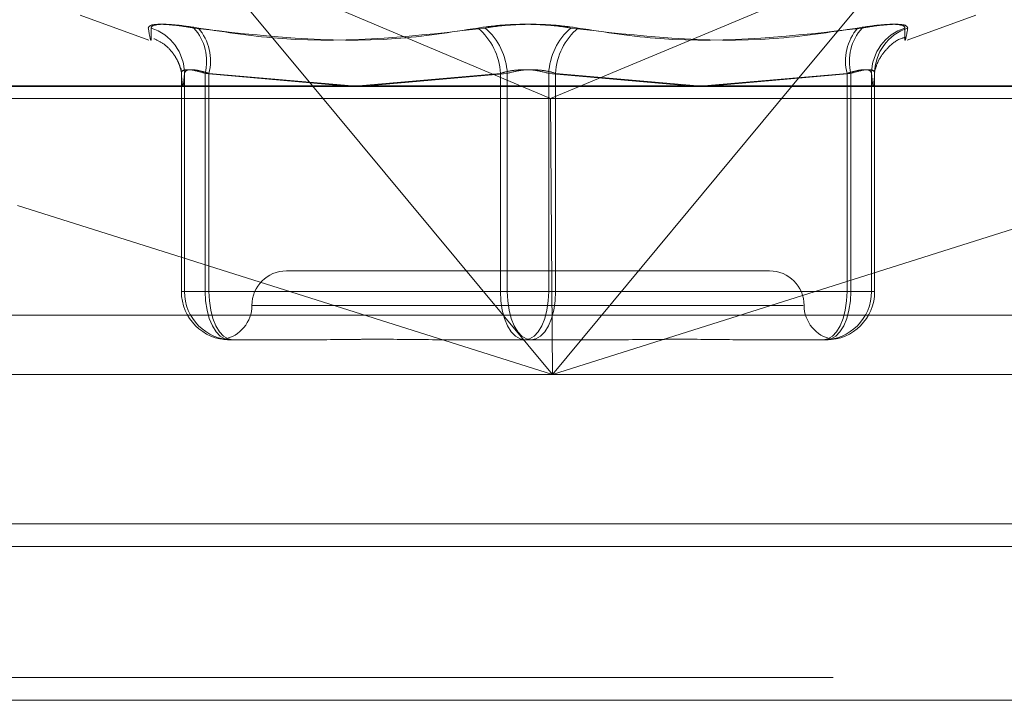
# Model space of a CAD drawing. Units: inches. Extents: x 0 to 23.4, y 0 to 16.5.
# Drawn here: x 5.5 to 5.6, y 2.8 to 2.9 of the extents above; entities that cross this region are included whole.
import ezdxf

# ---------------------------------------------------------------- set-up
doc = ezdxf.new("R2010")
doc.units = ezdxf.units.IN
doc.header["$MEASUREMENT"] = 0
doc.linetypes.add('HIDDEN', pattern=[0.07500000000000001, 0.05, -0.025])

msp = doc.modelspace()

# ---------------------------------------------------------------- linework, layer by layer
at = {"color": 7, "linetype": 'HIDDEN', "lineweight": 0}
for p, q in [((5.503609651, 2.8535002562), (5.4956020287, 2.8631381545)), ((5.4956020287, 2.8631381545), (5.5205818293, 2.85260252)), ((5.5458195623, 2.8631381545), (5.5205818293, 2.85260252)), ((5.5458195623, 2.8631381545), (5.53781194, 2.8535002562)), ((5.4870481794, 2.8585287304), (5.4919393005, 2.8567485079)), ((5.5460035943, 2.8567485079), (5.5508947154, 2.8585287304)), ((5.4942676714, 2.8544246347), (5.4942462297, 2.8547308601)), ((5.4942567238, 2.8543798089), (5.4942567238, 2.8388229924)), ((5.4944755459, 2.8388229924), (5.4944755459, 2.8543798089)), ((5.495952379, 2.8388229924), (5.495952379, 2.8543798089)), ((5.495952379, 2.8543798089), (5.5058371551, 2.8535002562)), ((5.4962246345, 2.8543798089), (5.4962246345, 2.8388229924)), ((5.5064347094, 2.8535002562), (5.4962246345, 2.8543798089)), ((5.5068985014, 2.8535002562), (5.5170035367, 2.8543798089)), ((5.5174946143, 2.8543798089), (5.5075070881, 2.8535002562)), ((5.5170035367, 2.8543798089), (5.5170035367, 2.8388229924)), ((5.5174946143, 2.8388229924), (5.5174946143, 2.8543798089)), ((5.5204482804, 2.8388229924), (5.5204482804, 2.8543798089)), ((5.5204482804, 2.8543798089), (5.5304358066, 2.8535002562)), ((5.5209393581, 2.8543798089), (5.5209393581, 2.8388229924)), ((5.5310443934, 2.8535002562), (5.5209393581, 2.8543798089)), ((5.5315081854, 2.8535002562), (5.5417182603, 2.8543798089)), ((5.5419905158, 2.8543798089), (5.5321057396, 2.8535002562)), ((5.5417182603, 2.8543798089), (5.5417182603, 2.8388229924)), ((5.5419905158, 2.8388229924), (5.5419905158, 2.8543798089)), ((5.5434673488, 2.8543798089), (5.543485378, 2.854225477)), ((5.5434673488, 2.8388229924), (5.5434673488, 2.8543798089)), ((5.543686171, 2.8543798089), (5.543686171, 2.8388229924)), ((5.4718378398, 2.8534449097), (5.5677985587, 2.8534449097)), ((5.4725180215, 2.85260252), (5.5205818293, 2.85260252)), ((5.5206904567, 2.8360219374), (5.5205818293, 2.85260252)), ((5.5205818293, 2.85260252), (5.567167693, 2.85260252)), ((5.5361958568, 2.8402993703), (5.5017470379, 2.8402993703)), ((5.4942567238, 2.8388229924), (5.4944755459, 2.8388229924)), ((5.4942567238, 2.8388229924), (5.495952379, 2.8388229924)), ((5.4962246345, 2.8388229924), (5.4944755459, 2.8388229924)), ((5.5170035367, 2.8388229924), (5.495952379, 2.8388229924)), ((5.4962246345, 2.8388229924), (5.5174946143, 2.8388229924)), ((5.5170035367, 2.8388229924), (5.5204482804, 2.8388229924)), ((5.5209393581, 2.8388229924), (5.5174946143, 2.8388229924)), ((5.5417182603, 2.8388229924), (5.5204482804, 2.8388229924)), ((5.5209393581, 2.8388229924), (5.5419905158, 2.8388229924)), ((5.5417182603, 2.8388229924), (5.5434673488, 2.8388229924)), ((5.543686171, 2.8388229924), (5.5419905158, 2.8388229924)), ((5.543686171, 2.8388229924), (5.5434673488, 2.8388229924)), ((5.5385874825, 2.8378387404), (5.4993290648, 2.8378387404)), ((5.5676999266, 2.8371294294), (5.4717392078, 2.8371294294)), ((5.4974509489, 2.8354021418), (5.4972938388, 2.835415036)), ((5.4977524117, 2.8353781105), (5.4977014675, 2.8353781105)), ((5.4979202897, 2.8353781105), (5.4977524117, 2.8353781105)), ((5.4979202897, 2.8353781105), (5.4978693455, 2.8353781105)), ((5.5028721758, 2.8353781105), (5.4979202897, 2.8353781105)), ((5.5191902695, 2.8353781105), (5.5142383834, 2.8353781105)), ((5.5240912115, 2.8353781105), (5.5191902695, 2.8353781105)), ((5.5402414272, 2.8353781105), (5.5353404853, 2.8353781105)), ((5.540452393, 2.8353988956), (5.5403682322, 2.8353906851)), ((5.5193811019, 2.8329174806), (5.471981228, 2.8329174806)), ((5.5679419469, 2.8329174806), (5.5219864298, 2.8329174806)), ((3.4407281383, 2.822260297), (7.6000281383, 2.822260297)), ((3.4407281383, 2.811297797), (7.6000281383, 2.811297797)), ((7.6000281383, 2.809672797), (3.4407281383, 2.809672797))]:
    msp.add_line(p, q, dxfattribs=at)
at = {"color": 7, "linetype": 'Continuous', "lineweight": 15}
for p, q in [((7.6426161804, 2.8535002562), (3.3953267143, 2.8535002562)), ((5.5207107955, 2.8329174806), (5.503609651, 2.8535002562)), ((5.53781194, 2.8535002562), (5.5207107955, 2.8329174806)), ((5.4825725611, 2.8449592924), (5.5207107955, 2.8329174806)), ((5.5207107955, 2.8329174806), (5.5588490299, 2.8449592924)), ((5.5207107955, 2.8329174806), (5.5206904567, 2.8360219374)), ((5.5207107955, 2.8329174806), (5.5193811019, 2.8329174806)), ((5.5219864298, 2.8329174806), (5.5207107955, 2.8329174806)), ((7.6000281383, 2.822260297), (3.4407281383, 2.822260297)), ((4.2835031383, 2.820635297), (6.7572531383, 2.820635297))]:
    msp.add_line(p, q, dxfattribs=at)
at = {"color": 8, "linetype": 'Continuous', "lineweight": 15}
msp.add_line((6.7572531383, 2.809672797), (4.2835031383, 2.809672797), dxfattribs=at)
at = {"color": 7, "linetype": 'HIDDEN', "lineweight": 0, "flags": 128}
for points in [[(5.495952379, 2.8388229924), (5.4959859872, 2.8381509293), (5.4960855204, 2.8375046932), (5.4962471536, 2.8369091186), (5.4964646752, 2.8363870931), (5.496729726, 2.8359586778), (5.4970321203, 2.8356403365), (5.4973602373, 2.8354443029), (5.4977014675, 2.8353781105)], [(5.4962246345, 2.8388229924), (5.496257216, 2.8381509293), (5.4963537085, 2.8375046932), (5.4965104039, 2.8369091186), (5.4967212804, 2.8363870931), (5.4969782341, 2.8359586778), (5.4972713905, 2.8356403365), (5.4975894838, 2.8354443029), (5.4979202897, 2.8353781105)], [(5.5187526252, 2.8353781105), (5.518411395, 2.8354443029), (5.518083278, 2.8356403365), (5.5177808837, 2.8359586778), (5.5175158328, 2.8363870931), (5.5172983112, 2.8369091186), (5.5171366781, 2.8375046932), (5.5170371449, 2.8381509293), (5.5170035367, 2.8388229924)], [(5.5174946143, 2.8388229924), (5.5175271959, 2.8381509293), (5.5176236884, 2.8375046932), (5.5177803838, 2.8369091186), (5.5179912602, 2.8363870931), (5.518248214, 2.8359586778), (5.5185413704, 2.8356403365), (5.5188594636, 2.8354443029), (5.5191902695, 2.8353781105)], [(5.5187526252, 2.8353781105), (5.5190834311, 2.8354443029), (5.5194015244, 2.8356403365), (5.5196946808, 2.8359586778), (5.5199516345, 2.8363870931), (5.520162511, 2.8369091186), (5.5203192064, 2.8375046932), (5.5204156989, 2.8381509293), (5.5204482804, 2.8388229924)], [(5.5209393581, 2.8388229924), (5.5209057498, 2.8381509293), (5.5208062166, 2.8375046932), (5.5206445835, 2.8369091186), (5.5204270619, 2.8363870931), (5.5201620111, 2.8359586778), (5.5198596167, 2.8356403365), (5.5195314998, 2.8354443029), (5.5191902695, 2.8353781105)], [(5.5400226051, 2.8353781105), (5.540353411, 2.8354443029), (5.5406715042, 2.8356403365), (5.5409646606, 2.8359586778), (5.5412216144, 2.8363870931), (5.5414324908, 2.8369091186), (5.5415891862, 2.8375046932), (5.5416856787, 2.8381509293), (5.5417182603, 2.8388229924)], [(5.5402414272, 2.8353781105), (5.5405826575, 2.8354443029), (5.5409107744, 2.8356403365), (5.5412131688, 2.8359586778), (5.5414782196, 2.8363870931), (5.5416957412, 2.8369091186), (5.5418573743, 2.8375046932), (5.5419569075, 2.8381509293), (5.5419905158, 2.8388229924)]]:
    msp.add_lwpolyline(points, dxfattribs=at)
at = {"color": 7, "linetype": 'HIDDEN', "lineweight": 0}
for centre, radius, start, end in [((5.4910574289, 2.8543638333), 0.0034181544043369, 0.2677881829, 72.1223271807), ((5.492467316, 2.8552398526), 0.0035896154767669, 346.1375300618, 41.4687906192), ((5.4926773027, 2.8552595763), 0.0036547986280609, 346.0712155313, 40.1660370054), ((5.512477457, 2.8541513282), 0.0045318429949838, 2.8898916938, 49.8824783757), ((5.5128954448, 2.8541452496), 0.0046051469920514, 2.9195755924, 48.9268671842), ((5.52504745, 2.8541452496), 0.0046051469920337, 131.0731328157, 177.0804244077), ((5.5254654378, 2.8541513282), 0.0045318429949848, 130.1175216243, 177.1101083062), ((5.545265592, 2.8552595763), 0.0036547986280532, 139.8339629946, 193.9287844688), ((5.5454755788, 2.8552398526), 0.0035896154767748, 138.5312093809, 193.8624699381), ((5.5468854659, 2.8543638333), 0.0034181544043397, 107.8776728194, 179.7322118171), ((5.5470934669, 2.854374466), 0.0034073001196538, 107.8942376402, 179.9101551911), ((5.5017470379, 2.8378387404), 0.0024606299212602, 90, 180), ((5.5361958568, 2.8378387404), 0.0024606299212602, 0, 90), ((5.4977015366, 2.8388229233), 0.0034448128237501, 179.9988512494, 269.9988512034), ((5.4979203588, 2.8388229233), 0.003444812823751, 179.9988512494, 269.9988512034), ((5.540022536, 2.8388229233), 0.0034448128237519, 270.0011487966, 0.0011487506), ((5.5402413582, 2.8388229233), 0.003444812823759, 270.0011487967, 0.0011487504), ((5.4968257781, 2.8378387404), 0.0024606299212611, 280.6197431776, 0), ((5.5411171167, 2.8378387404), 0.0024606299212595, 180, 259.3913987319)]:
    msp.add_arc(centre, radius, start, end, dxfattribs=at)
for points, knots in [([(5.491896357977706, 2.857616939021361), (5.491945228961416, 2.857705005996041), (5.492043007994917, 2.857881206739582), (5.493044332653522, 2.857899964079575), (5.494201418768524, 2.857776027900516), (5.494972415000261, 2.857647679421341), (5.495157074239684, 2.857616939021361)], [0, 0, 0, 0, 0.3031799493556602, 0.6065898448022916, 0.9057753889704712, 1, 1, 1, 1]), ([(5.495470221270405, 2.857616939021359), (5.494886271316979, 2.857705005996039), (5.493717928514712, 2.857881206739581), (5.492563795445548, 2.857899964079575), (5.492134529490505, 2.857776027900516), (5.492112120706681, 2.857647679421339), (5.492106753638972, 2.85761693902136)], [0, 0, 0, 0, 0.3031799493559959, 0.6065898448026856, 0.9057753889710285, 1, 1, 1, 1]), ([(5.515397584081677, 2.85761693902136), (5.516030405018816, 2.857705005996041), (5.517296526854583, 2.857881206739583), (5.519451984582343, 2.857899964079575), (5.521038336652397, 2.857776027900519), (5.521831741667959, 2.85764767942134), (5.522021767975088, 2.85761693902136)], [0, 0, 0, 0, 0.3031799493558996, 0.6065898448026698, 0.9057753889710991, 1, 1, 1, 1]), ([(5.522545310667075, 2.857616939021361), (5.521912489729937, 2.857705005996042), (5.520646367894169, 2.857881206739583), (5.518490910166411, 2.857899964079575), (5.516904558096357, 2.85777602790052), (5.516111153080796, 2.857647679421341), (5.515921126773665, 2.857616939021362)], [0, 0, 0, 0, 0.3031799493558647, 0.60658984480246, 0.9057753889708632, 1, 1, 1, 1]), ([(5.542472673478347, 2.857616939021362), (5.543056623431774, 2.857705005996042), (5.54422496623404, 2.857881206739584), (5.545379099303202, 2.857899964079575), (5.545808365258249, 2.857776027900519), (5.545830774042074, 2.857647679421341), (5.545836141109781, 2.857616939021362)], [0, 0, 0, 0, 0.3031799493562091, 0.6065898448024031, 0.9057753889708872, 0.9999999999999999, 0.9999999999999999, 0.9999999999999999, 0.9999999999999999]), ([(5.546046536771046, 2.857616939021361), (5.545997665787334, 2.85770500599604), (5.54589988675383, 2.857881206739582), (5.544898562095237, 2.857899964079575), (5.543741475980227, 2.857776027900518), (5.542970479748493, 2.85764767942134), (5.542785820509068, 2.857616939021361)], [0, 0, 0, 0, 0.3031799493558506, 0.60658984480239, 0.9057753889705227, 1, 1, 1, 1]), ([(5.491896357977706, 2.857616939021361), (5.491948567432844, 2.857311723089945), (5.492126919836594, 2.856269076793656), (5.492115107867077, 2.85705856164579), (5.492106753638972, 2.857616939021359)], [0, 0, 0, 0, 0.292731995983051, 1, 1, 1, 1]), ([(5.515397584081677, 2.85761693902136), (5.51344730141334, 2.857311723089944), (5.506784952592233, 2.856269076793657), (5.499974142382477, 2.85705856164579), (5.495157074239684, 2.857616939021361)], [0, 0, 0, 0, 0.2927319959829446, 1, 1, 1, 1]), ([(5.495470221270405, 2.857616939021359), (5.497472713393881, 2.857311723089943), (5.504313414618738, 2.856269076793658), (5.511112412858977, 2.857058561645792), (5.515921126773665, 2.857616939021361)], [0, 0, 0, 0, 0.292731995983043, 1, 1, 1, 1]), ([(5.542472673478347, 2.857616939021362), (5.540470181354872, 2.857311723089945), (5.533629480130017, 2.856269076793655), (5.526830481889777, 2.85705856164579), (5.522021767975088, 2.857616939021361)], [0, 0, 0, 0, 0.2927319959830612, 1, 1, 1, 1]), ([(5.522545310667075, 2.857616939021361), (5.524495593335414, 2.857311723089945), (5.53115794215652, 2.856269076793658), (5.537968752366276, 2.857058561645792), (5.542785820509068, 2.857616939021361)], [0, 0, 0, 0, 0.2927319959829967, 1, 1, 1, 1]), ([(5.546046536771046, 2.857616939021361), (5.545994327315908, 2.857311723089944), (5.54581597491216, 2.856269076793658), (5.545827786881677, 2.857058561645792), (5.545836141109781, 2.857616939021362)], [0, 0, 0, 0, 0.29273199598313, 1, 1, 1, 1]), ([(5.492295130147135, 2.856856493749739), (5.492533958449007, 2.856745266450466), (5.493048094420786, 2.856505822652756), (5.493600800730114, 2.855922911825955), (5.493959308474096, 2.855360979393363), (5.494138322708936, 2.854932554333904), (5.494233505249026, 2.854610017988676), (5.494269310032625, 2.85440911328687), (5.494266072379114, 2.854429665254345), (5.494264295479953, 2.854440944649636)], [0, 0, 0, 0, 0.1081556746350454, 0.232831379054714, 0.3417951996655826, 0.4420122565964985, 0.5617896358747431, 0.7595000126755749, 1, 1, 1, 1]), ([(5.543730345935282, 2.85467211583074), (5.543760618213841, 2.854782277551153), (5.543814344044917, 2.854977787445482), (5.544109280263814, 2.85561120234747), (5.544701761545159, 2.856319586341042), (5.5453531914507, 2.856842166141283), (5.545822444817348, 2.856936118062535), (5.545904981903009, 2.856952643288188)], [0, 0, 0, 0, 0.2567874269478384, 0.4557343741517104, 0.6789340059260967, 0.9435276263538709, 1, 1, 1, 1]), ([(5.494256723764844, 2.854379808930071), (5.494263008487594, 2.854426502745614), (5.494281009754104, 2.85456024735957), (5.494539487862256, 2.854666236626351), (5.495116446123027, 2.854631205756851), (5.495673912548747, 2.854463554385064), (5.495952378981608, 2.854379808930071)], [0, 0, 0, 0, 0.1488797913316415, 0.4264348497928048, 0.7134919090679631, 1, 1, 1, 1]), ([(5.494475545932703, 2.85437980893007), (5.49443947854616, 2.853920028797009), (5.494366544739862, 2.852990282608592), (5.494293597151252, 2.853913262890322), (5.494256723764844, 2.854379808930071)], [0, 0, 0, 0, 0.494522202713254, 1, 1, 1, 1]), ([(5.496224634469526, 2.85437980893007), (5.496076213327125, 2.854426502745614), (5.495651092180735, 2.854560247359569), (5.495054151555911, 2.854666236626351), (5.494570543355725, 2.85463120575685), (5.494507191528696, 2.854463554385063), (5.494475545932703, 2.85437980893007)], [0, 0, 0, 0, 0.1488797913323393, 0.4264348497936186, 0.713491909068909, 1, 1, 1, 1]), ([(5.517003536669695, 2.85437980893007), (5.517158242534846, 2.854426502745614), (5.517601364947747, 2.85456024735957), (5.518456783680723, 2.854666236626351), (5.519517350141674, 2.854631205756851), (5.520138168394428, 2.854463554385064), (5.520448280423282, 2.85437980893007)], [0, 0, 0, 0, 0.1488797913318828, 0.4264348497933117, 0.7134919090687829, 1, 1, 1, 1]), ([(5.520939358079055, 2.854379808930071), (5.520784652213907, 2.854426502745615), (5.520341529801006, 2.854560247359573), (5.51948611106803, 2.854666236626353), (5.518425544607078, 2.854631205756852), (5.517804726354328, 2.854463554385065), (5.517494614325473, 2.854379808930071)], [0, 0, 0, 0, 0.1488797913315038, 0.4264348497926867, 0.7134919090690152, 1, 1, 1, 1]), ([(5.541718260279228, 2.854379808930072), (5.541866681421627, 2.854426502745616), (5.542291802568014, 2.854560247359572), (5.542888743192842, 2.854666236626352), (5.543372351393027, 2.854631205756851), (5.543435703220056, 2.854463554385065), (5.54346734881605, 2.854379808930072)], [0, 0, 0, 0, 0.1488797913328014, 0.4264348497940316, 0.7134919090683637, 1, 1, 1, 1]), ([(5.543686170983911, 2.854379808930071), (5.54367988626116, 2.854426502745614), (5.543661884994647, 2.85456024735957), (5.543403406886497, 2.854666236626352), (5.542826448625728, 2.854631205756851), (5.542268982200006, 2.854463554385064), (5.541990515767145, 2.854379808930071)], [0, 0, 0, 0, 0.1488797913338492, 0.4264348497943417, 0.7134919090701528, 1, 1, 1, 1]), ([(5.543485378002204, 2.854225476978784), (5.543515435933166, 2.85385385790545), (5.54358236038929, 2.853026442192781), (5.543649297492098, 2.8538990934743), (5.543686170983911, 2.854379808930071)], [0, 0, 0, 0, 0.4491322410779011, 1, 1, 1, 1]), ([(5.543691672278587, 2.854666224579793), (5.543680429934134, 2.854538315391106), (5.543663575447881, 2.854346554351294), (5.543683540062101, 2.854452487555857), (5.543690187802311, 2.854487760785567)], [0, 0, 0, 0, 0.6670238585146336, 1, 1, 1, 1]), ([(5.502872175810861, 2.835378110505025), (5.502887232739526, 2.835378113532456), (5.504183855781623, 2.835378374238879), (5.505974180760978, 2.835413039149589), (5.509252463695515, 2.835425237765091), (5.511677346712617, 2.835392435525355), (5.513712271247691, 2.835378189982496), (5.514220263911207, 2.83537811324226), (5.51423838341766, 2.835378110505026)], [0, 0, 0, 0, 0.0044186914454003, 0.3805143314232395, 0.5000020268401593, 0.8761189857769995, 0.9955813085544561, 1, 1, 1, 1]), ([(5.524091211450401, 2.835378110505026), (5.524109208412241, 2.835378113532458), (5.525659011557898, 2.835378374238889), (5.527650025241116, 2.835413039149587), (5.530969011601472, 2.835425237765092), (5.533202810748405, 2.835392435525356), (5.534909650453358, 2.835378189982492), (5.535325647202777, 2.835378113242259), (5.535340485322157, 2.835378110505024)], [0, 0, 0, 0, 0.0044186914454832, 0.3805143314233147, 0.500002026840218, 0.8761189857767511, 0.9955813085543731, 0.9999999999999999, 0.9999999999999999, 0.9999999999999999, 0.9999999999999999]), ([(5.497497256564764, 2.835398236625562), (5.497526860639243, 2.835394163404383), (5.497582150809008, 2.835386556036328), (5.497774188606673, 2.835378184557446), (5.497866068230737, 2.835378113055418), (5.49786934546988, 2.835378110505024)], [0, 0, 0, 0, 0.5263858868220833, 0.983106736383249, 1, 1, 1, 1]), ([(5.540190483013914, 2.835378110505027), (5.54019343582973, 2.835378112638656), (5.540293648200706, 2.835378185049531), (5.540334090562351, 2.835385402730747), (5.54037334126628, 2.835392407738787)], [0, 0, 0, 0, 0.029465581813764, 1, 1, 1, 1])]:
    msp.add_open_spline(points, degree=3, knots=knots, dxfattribs=at)

doc.saveas('drawing.dxf')
